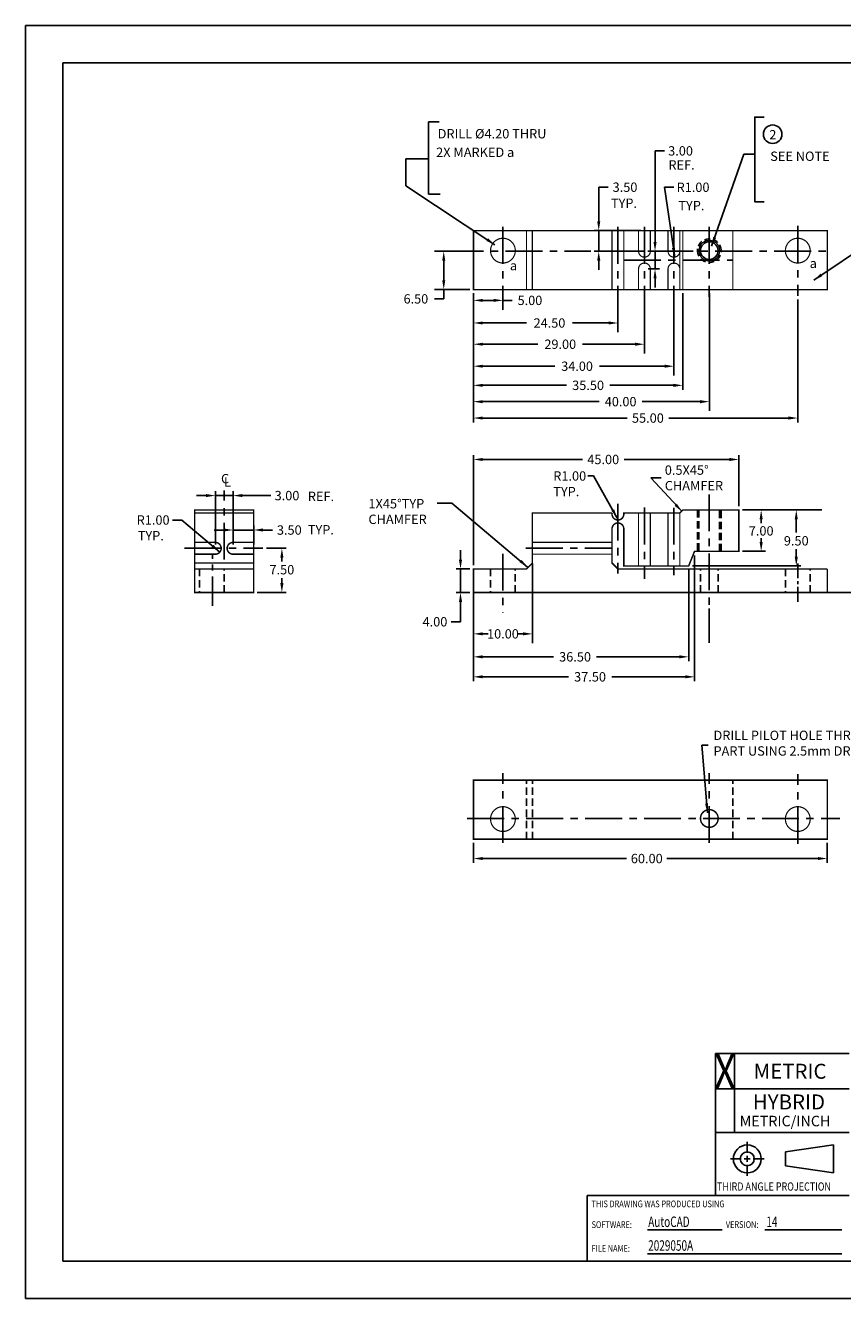
# Model space of a CAD drawing. Extents: x 0 to 279, y 0 to 216.
# Drawn here: x 0 to 139, y 0 to 216 of the extents above; entities that cross this region are included whole.
import ezdxf
from ezdxf.enums import TextEntityAlignment as Align

# ---------------------------------------------------------------- set-up
doc = ezdxf.new("R2010")
doc.units = 0
doc.linetypes.add('CENTER', pattern=[2, 1.25, -0.25, 0.25, -0.25])
doc.linetypes.add('HIDDEN', pattern=[0.375, 0.25, -0.125])
doc.layers.get('0').update_dxf_attribs({"linetype": 'CONTINUOUS'})
doc.layers.get('DEFPOINTS').update_dxf_attribs({"linetype": 'CONTINUOUS'})
doc.layers.add('DIM', color=3, linetype='CONTINUOUS')
doc.layers.add('NON-ADJUSTABLE', color=5, linetype='CONTINUOUS')
doc.styles.add('ROMAND', font='romand', dxfattribs={"width": 0.8})
doc.styles.add('ROMANS', font='romans', dxfattribs={"width": 0.8})
doc.dimstyles.get("Standard").update_dxf_attribs({"dimscale": 0, "dimtxt": 1.5875, "dimasz": 1.5875, "dimexe": 0.75, "dimexo": 0.625, "dimtad": 0, "dimtih": 1, "dimtoh": 1, "dimzin": 0, "dimtxsty": 'STANDARD', "dimcen": 0.09, "dimazin": 3, "dimtfac": 1, "dimtdec": 4, "dimtmove": 0, "dimatfit": 3, "dimtolj": 1, "dimtzin": 0})

# ---------------------------------------------------------------- blocks, each defined once
blk = doc.blocks.new('NASA-CM')
for p, q in [((0, 16.5), (0, 17)), ((0, 17), (22, 17)), ((0, 17), (0, 0)), ((0.5, 16.5), (21.5, 16.5)), ((0.5, 16.5), (0.5, 0.5)), ((9.212, 3.27), (9.212, 1.375)), ((9.212, 3.27), (11, 3.27)), ((9.467, 3.27), (9.467, 2.215)), ((9.212, 2.8), (11, 2.8)), ((9.212, 2.215), (11, 2.215)), ((9.212, 2.215), (11, 2.215)), ((9.638, 1.945), (9.638, 2.091)), ((10.791, 2.051), (10.15, 1.958)), ((10.791, 2.051), (10.791, 1.679)), ((9.638, 1.825), (9.638, 1.905)), ((10.15, 1.958), (10.15, 1.772)), ((9.558, 1.865), (9.412, 1.865)), ((9.598, 1.865), (9.678, 1.865)), ((9.638, 1.785), (9.638, 1.639)), ((9.718, 1.865), (9.864, 1.865)), ((10.15, 1.772), (10.791, 1.679)), ((7.5, 1.375), (7.5, 0.5)), ((7.5, 1.375), (11, 1.375)), ((8.304, 0.917), (9.304, 0.917)), ((9.873, 0.917), (10.899, 0.917)), ((8.304, 0.599), (10.899, 0.599)), ((0.5, 0.5), (21.5, 0.5)), ((22, 0), (0, 0)), ((0, 0), (0.5, 0))]:
    blk.add_line(p, q)
for radius in [0.186, 0.093]:
    blk.add_circle((9.638, 1.865), radius)
at = {"style": 'ROMAND'}
for s, height, p in [('METRIC', 0.2, (9.723, 2.935)), ('HYBRID', 0.2, (9.713, 2.525)), ('METRIC/INCH', 0.14, (9.537, 2.3))]:
    blk.add_text(s, height=height, dxfattribs=at).set_placement(p)
at = {"width": 0.8}
for s, height, style, p in [('THIRD ANGLE PROJECTION', 0.11, 'ROMAND', (9.234, 1.441)), ('THIS DRAWING WAS PRODUCED USING', 0.09, 'ROMANS', (7.559, 1.219)), ('SOFTWARE:', 0.09, 'ROMANS', (7.559, 0.942)), ('VERSION:', 0.09, 'ROMANS', (9.352, 0.943)), ('FILE NAME:', 0.09, 'ROMANS', (7.559, 0.624))]:
    blk.add_text(s, height=height, dxfattribs=dict(at, style=style)).set_placement(p)
at = {"style": 'ROMAND', "width": 0.9}
blk.add_attdef('3', text='', height=0.25, rotation=90, dxfattribs=at).set_placement((21.839, 7.79), align=Align.CENTER)
blk.add_attdef('2', (21.839, 5.093), '', height=0.25, rotation=90, dxfattribs=at)
for tag, height, style, width, p in [('53', 0.47, 'ROMAND', 0.8, (9.34, 2.799)), ('36', 0.14, 'ROMANS', 0.9, (11.55, 3.251)), ('37', 0.14, 'ROMANS', 0.9, (12.413, 3.251)), ('39', 0.14, 'ROMANS', 0.9, (11.532, 2.84)), ('40', 0.14, 'ROMANS', 0.9, (12.409, 2.84)), ('16', 0.125, 'ROMANS', 0.7, (16.535, 2.792)), ('17', 0.125, 'ROMANS', 0.7, (17.15, 2.792)), ('54', 0.585, 'ROMAND', 0.65, (9.338, 2.216)), ('41', 0.125, 'ROMANS', 1.5, (11.219, 2.553)), ('43', 0.125, 'ROMANS', 1.5, (11.219, 2.37)), ('44', 0.125, 'ROMANS', 1.5, (13.483, 2.37)), ('19', 0.125, 'ROMANS', 0.7, (16.535, 2.418)), ('20', 0.125, 'ROMANS', 0.7, (17.15, 2.418)), ('4', 0.25, 'ROMAND', 0.9, (19.5, 2.285)), ('45', 0.125, 'ROMANS', 1.5, (11.219, 2.178)), ('46', 0.125, 'ROMANS', 1.5, (11.217, 1.988)), ('22', 0.125, 'ROMANS', 0.7, (16.535, 2.044)), ('23', 0.125, 'ROMANS', 0.7, (17.15, 2.044)), ('5', 0.187, 'ROMAND', 0.9, (19.5, 1.901)), ('25', 0.125, 'ROMANS', 0.7, (16.535, 1.67)), ('26', 0.125, 'ROMANS', 0.7, (17.15, 1.67)), ('47', 0.125, 'ROMANS', 1.5, (11.224, 1.519)), ('6', 0.187, 'ROMAND', 0.9, (19.5, 1.504)), ('48', 0.125, 'ROMANS', 1.5, (11.224, 1.324)), ('28', 0.125, 'ROMANS', 0.7, (16.535, 1.292)), ('29', 0.125, 'ROMANS', 0.7, (17.15, 1.292)), ('10', 0.14, 'ROMANS', 0.7, (11.987, 1.056)), ('8', 0.14, 'ROMANS', 0.7, (13.928, 1.056)), ('31', 0.125, 'ROMANS', 0.7, (16.535, 0.918)), ('32', 0.125, 'ROMANS', 0.7, (17.15, 0.918)), ('9', 0.14, 'ROMANS', 0.7, (11.983, 0.806)), ('7', 0.14, 'ROMANS', 0.7, (13.923, 0.806)), ('34', 0.125, 'ROMANS', 0.7, (16.535, 0.544)), ('35', 0.125, 'ROMANS', 0.7, (17.15, 0.544))]:
    blk.add_attdef(tag, text='', height=height, dxfattribs=dict(style=style, width=width)).set_placement(p, align=Align.CENTER)
for tag, p, height, style, width in [('15', (14.999, 2.792), 0.125, 'ROMANS', 0.7), ('42', (12.493, 2.568), 0.1, 'ROMANS', 0.8), ('18', (14.999, 2.418), 0.125, 'ROMANS', 0.7), ('21', (14.999, 2.044), 0.125, 'ROMANS', 0.7), ('24', (14.999, 1.67), 0.125, 'ROMANS', 0.7), ('49', (13.87, 1.338), 0.1, 'ROMANS', 0.8), ('27', (14.999, 1.292), 0.125, 'ROMANS', 0.7), ('50', (8.315, 0.955), 0.14, 'ROMANS', 0.7), ('51', (9.893, 0.955), 0.14, 'ROMANS', 0.7), ('30', (14.999, 0.918), 0.125, 'ROMANS', 0.7), ('1', (18.619, 0.874), 0.25, 'ROMAND', 0.9), ('52', (8.315, 0.638), 0.14, 'ROMANS', 0.7), ('11', (17.898, 0.563), 0.14, 'ROMANS', 0.7), ('12', (18.893, 0.563), 0.14, 'ROMANS', 0.7), ('13', (19.828, 0.563), 0.14, 'ROMANS', 0.7), ('14', (20.726, 0.563), 0.14, 'ROMANS', 0.7), ('33', (14.999, 0.544), 0.125, 'ROMANS', 0.7)]:
    blk.add_attdef(tag, p, '', height=height, dxfattribs=dict(style=style, width=width))
blk = doc.blocks.new('*D3')
at = {"color": 0, "linetype": 'BYBLOCK'}
for p, q in [((85.97, 107.11), (85.97, 93.59)), ((75.97, 102.11), (75.97, 93.59)), ((77.55, 95.17), (78.45, 95.17)), ((84.39, 95.17), (83.49, 95.17))]:
    blk.add_line(p, q, dxfattribs=at)
for points in [[(77.55, 95.43), (77.55, 94.91), (75.97, 95.17)], [(84.39, 95.43), (84.39, 94.91), (85.97, 95.17)]]:
    blk.add_solid(points, dxfattribs=at)
at = {"layer": 'DEFPOINTS', "color": 0, "linetype": 'BYBLOCK'}
for p in [(85.97, 107.74), (75.97, 102.74), (85.97, 95.17)]:
    blk.add_point(p, dxfattribs=at)
at = {"color": 0, "linetype": 'BYBLOCK', "insert": (80.97, 95.17), "char_height": 1.579, "attachment_point": 5}
blk.add_mtext('\\A1;10.00', dxfattribs=at)
blk = doc.blocks.new('*D4')
at = {"color": 0, "linetype": 'BYBLOCK'}
for p, q in [((75.34, 163.66), (69.35, 163.66)), ((70.93, 162.08), (70.93, 158.74)), ((75.34, 157.16), (69.35, 157.16)), ((70.93, 155.58), (69.35, 155.58)), ((70.93, 157.16), (70.93, 155.58))]:
    blk.add_line(p, q, dxfattribs=at)
for points in [[(70.67, 162.08), (71.19, 162.08), (70.93, 163.66)], [(70.67, 158.74), (71.19, 158.74), (70.93, 157.16)]]:
    blk.add_solid(points, dxfattribs=at)
at = {"layer": 'DEFPOINTS', "color": 0, "linetype": 'BYBLOCK'}
for p in [(75.97, 163.66), (70.93, 157.16), (75.97, 157.16)]:
    blk.add_point(p, dxfattribs=at)
at = {"color": 0, "linetype": 'BYBLOCK', "insert": (66.21, 155.58), "char_height": 1.579, "attachment_point": 5}
blk.add_mtext('\\A1;6.50', dxfattribs=at)
blk = doc.blocks.new('*D5')
at = {"color": 0, "linetype": 'BYBLOCK'}
for p, q in [((97.21, 182.7), (97.21, 188.47)), ((97.21, 188.47), (98.8, 188.47)), ((104.34, 181.11), (96.46, 181.11)), ((97.21, 177.61), (97.21, 181.11)), ((104.34, 177.61), (96.46, 177.61)), ((97.21, 176.02), (97.21, 174.44))]:
    blk.add_line(p, q, dxfattribs=at)
for points in [[(96.95, 182.7), (97.48, 182.7), (97.21, 181.11)], [(96.95, 176.02), (97.48, 176.02), (97.21, 177.61)]]:
    blk.add_solid(points, dxfattribs=at)
at = {"layer": 'DEFPOINTS', "color": 0, "linetype": 'BYBLOCK'}
for p in [(97.21, 181.11), (104.97, 181.11), (104.97, 177.61)]:
    blk.add_point(p, dxfattribs=at)
at = {"color": 0, "linetype": 'BYBLOCK', "insert": (101.67, 188.47), "char_height": 1.587, "attachment_point": 5}
blk.add_mtext('\\A1;3.50', dxfattribs=at)
blk = doc.blocks.new('*D6')
at = {"color": 0, "linetype": 'BYBLOCK'}
for p, q in [((75.97, 156.53), (75.97, 149.91)), ((100.47, 156.53), (100.47, 149.91)), ((77.55, 151.49), (84.94, 151.49)), ((98.89, 151.49), (92.79, 151.49))]:
    blk.add_line(p, q, dxfattribs=at)
for points in [[(77.55, 151.75), (77.55, 151.23), (75.97, 151.49)], [(98.89, 151.75), (98.89, 151.23), (100.47, 151.49)]]:
    blk.add_solid(points, dxfattribs=at)
at = {"layer": 'DEFPOINTS', "color": 0, "linetype": 'BYBLOCK'}
for p in [(75.97, 157.16), (100.47, 157.16), (100.47, 151.49)]:
    blk.add_point(p, dxfattribs=at)
at = {"color": 0, "linetype": 'BYBLOCK', "insert": (88.86, 151.49), "char_height": 1.579, "attachment_point": 5}
blk.add_mtext('\\A1;24.50', dxfattribs=at)
blk = doc.blocks.new('*D7')
at = {"color": 0, "linetype": 'BYBLOCK'}
for p, q in [((75.97, 170.49), (75.97, 150.52)), ((115.97, 170.49), (115.97, 150.52)), ((77.55, 152.1), (97.27, 152.1)), ((114.39, 152.1), (104.6, 152.1))]:
    blk.add_line(p, q, dxfattribs=at)
for points in [[(77.55, 152.36), (77.55, 151.83), (75.97, 152.1)], [(114.39, 152.36), (114.39, 151.83), (115.97, 152.1)]]:
    blk.add_solid(points, dxfattribs=at)
at = {"layer": 'DEFPOINTS', "color": 0, "linetype": 'BYBLOCK'}
for p in [(75.97, 171.11), (115.97, 171.11), (115.97, 152.1)]:
    blk.add_point(p, dxfattribs=at)
at = {"color": 0, "linetype": 'BYBLOCK', "insert": (100.93, 152.1), "char_height": 1.579, "attachment_point": 5}
blk.add_mtext('\\A1;40.00', dxfattribs=at)
blk = doc.blocks.new('*D8')
at = {"color": 0, "linetype": 'BYBLOCK'}
for p, q in [((75.97, 156.53), (75.97, 142.58)), ((109.97, 156.53), (109.97, 142.58)), ((77.55, 144.16), (89.75, 144.16)), ((108.39, 144.16), (97.33, 144.16))]:
    blk.add_line(p, q, dxfattribs=at)
for points in [[(77.55, 144.42), (77.55, 143.9), (75.97, 144.16)], [(108.39, 144.42), (108.39, 143.9), (109.97, 144.16)]]:
    blk.add_solid(points, dxfattribs=at)
at = {"layer": 'DEFPOINTS', "color": 0, "linetype": 'BYBLOCK'}
for p in [(75.97, 157.16), (109.97, 157.16), (109.97, 144.16)]:
    blk.add_point(p, dxfattribs=at)
at = {"color": 0, "linetype": 'BYBLOCK', "insert": (93.54, 144.16), "char_height": 1.579, "attachment_point": 5}
blk.add_mtext('\\A1;34.00', dxfattribs=at)
blk = doc.blocks.new('*D9')
at = {"color": 0, "linetype": 'BYBLOCK'}
for p, q in [((75.97, 156.53), (75.97, 146.31)), ((104.97, 156.53), (104.97, 146.31)), ((77.55, 147.89), (86.89, 147.89)), ((103.39, 147.89), (94.48, 147.89))]:
    blk.add_line(p, q, dxfattribs=at)
for points in [[(77.55, 148.15), (77.55, 147.63), (75.97, 147.89)], [(103.39, 148.15), (103.39, 147.63), (104.97, 147.89)]]:
    blk.add_solid(points, dxfattribs=at)
at = {"layer": 'DEFPOINTS', "color": 0, "linetype": 'BYBLOCK'}
for p in [(75.97, 157.16), (104.97, 157.16), (104.97, 147.89)]:
    blk.add_point(p, dxfattribs=at)
at = {"color": 0, "linetype": 'BYBLOCK', "insert": (90.69, 147.89), "char_height": 1.579, "attachment_point": 5}
blk.add_mtext('\\A1;29.00', dxfattribs=at)
blk = doc.blocks.new('*D10')
at = {"color": 0, "linetype": 'BYBLOCK'}
for p, q in [((75.97, 163.24), (75.97, 160.45)), ((77.55, 162.03), (79.39, 162.03)), ((80.97, 163.24), (80.97, 160.45)), ((80.97, 162.03), (82.55, 162.03))]:
    blk.add_line(p, q, dxfattribs=at)
for points in [[(77.55, 162.29), (77.55, 161.77), (75.97, 162.03)], [(79.39, 162.29), (79.39, 161.77), (80.97, 162.03)]]:
    blk.add_solid(points, dxfattribs=at)
at = {"layer": 'DEFPOINTS', "color": 0, "linetype": 'BYBLOCK'}
for p in [(75.97, 163.86), (80.97, 163.86), (80.97, 162.03)]:
    blk.add_point(p, dxfattribs=at)
at = {"color": 0, "linetype": 'BYBLOCK', "insert": (85.55, 162.03), "char_height": 1.579, "attachment_point": 5}
blk.add_mtext('\\A1;5.00', dxfattribs=at)
blk = doc.blocks.new('NUM')
blk.add_circle((0, 0), 3.15)
at = {"flags": 4}
blk.add_attdef('NUM', text='', height=3.17, dxfattribs=at).set_placement((0.06, -1.75), align=Align.CENTER)
blk = doc.blocks.new('*D11')
at = {"color": 0, "linetype": 'BYBLOCK'}
for p, q in [((73.77, 107.76), (73.77, 109.35)), ((75.34, 106.18), (73.02, 106.18)), ((73.77, 106.18), (73.77, 102.18)), ((75.34, 102.18), (73.02, 102.18)), ((73.77, 100.59), (73.77, 97.22)), ((73.77, 97.22), (72.18, 97.22))]:
    blk.add_line(p, q, dxfattribs=at)
for points in [[(73.51, 107.76), (74.04, 107.76), (73.77, 106.18)], [(73.51, 100.59), (74.04, 100.59), (73.77, 102.18)]]:
    blk.add_solid(points, dxfattribs=at)
at = {"layer": 'DEFPOINTS', "color": 0, "linetype": 'BYBLOCK'}
for p in [(75.97, 106.18), (73.77, 102.18), (75.97, 102.18)]:
    blk.add_point(p, dxfattribs=at)
at = {"color": 0, "linetype": 'BYBLOCK', "insert": (69.44, 97.22), "char_height": 1.587, "attachment_point": 5}
blk.add_mtext('\\A1;4.00', dxfattribs=at)
blk = doc.blocks.new('*D12')
at = {"color": 0, "linetype": 'BYBLOCK'}
for p, q in [((121.59, 116.18), (125.51, 116.18)), ((124.76, 114.59), (124.76, 113.96)), ((124.76, 110.76), (124.76, 111.39)), ((121.59, 109.18), (125.51, 109.18))]:
    blk.add_line(p, q, dxfattribs=at)
for points in [[(124.49, 114.59), (125.02, 114.59), (124.76, 116.18)], [(124.49, 110.76), (125.02, 110.76), (124.76, 109.18)]]:
    blk.add_solid(points, dxfattribs=at)
at = {"layer": 'DEFPOINTS', "color": 0, "linetype": 'BYBLOCK'}
for p in [(120.97, 116.18), (120.97, 109.18), (124.76, 109.18)]:
    blk.add_point(p, dxfattribs=at)
at = {"color": 0, "linetype": 'BYBLOCK', "insert": (124.76, 112.63), "char_height": 1.587, "attachment_point": 5}
blk.add_mtext('\\A1;7.00', dxfattribs=at)
blk = doc.blocks.new('*D13')
at = {"color": 0, "linetype": 'BYBLOCK'}
for p, q in [((122.22, 116.18), (131.46, 116.18)), ((130.71, 114.59), (130.71, 112.36)), ((130.71, 108.26), (130.71, 109.53)), ((113.09, 106.68), (131.46, 106.68))]:
    blk.add_line(p, q, dxfattribs=at)
for points in [[(130.45, 114.59), (130.98, 114.59), (130.71, 116.18)], [(130.45, 108.26), (130.98, 108.26), (130.71, 106.68)]]:
    blk.add_solid(points, dxfattribs=at)
at = {"layer": 'DEFPOINTS', "color": 0, "linetype": 'BYBLOCK'}
for p in [(121.59, 116.18), (112.47, 106.68), (130.71, 106.68)]:
    blk.add_point(p, dxfattribs=at)
at = {"color": 0, "linetype": 'BYBLOCK', "insert": (130.71, 110.95), "char_height": 1.587, "attachment_point": 5}
blk.add_mtext('\\A1;9.50', dxfattribs=at)
blk = doc.blocks.new('*D14')
at = {"color": 0, "linetype": 'BYBLOCK'}
for p, q in [((112.47, 106.05), (112.47, 90.52)), ((75.97, 101.49), (75.97, 90.52)), ((77.55, 91.27), (89.53, 91.27)), ((110.88, 91.27), (96.86, 91.27))]:
    blk.add_line(p, q, dxfattribs=at)
for points in [[(77.55, 91.54), (77.55, 91.01), (75.97, 91.27)], [(110.88, 91.54), (110.88, 91.01), (112.47, 91.27)]]:
    blk.add_solid(points, dxfattribs=at)
at = {"layer": 'DEFPOINTS', "color": 0, "linetype": 'BYBLOCK'}
for p in [(112.47, 106.68), (75.97, 102.11), (112.47, 91.27)]:
    blk.add_point(p, dxfattribs=at)
at = {"color": 0, "linetype": 'BYBLOCK', "insert": (93.2, 91.27), "char_height": 1.587, "attachment_point": 5}
blk.add_mtext('\\A1;36.50', dxfattribs=at)
blk = doc.blocks.new('*D15')
at = {"color": 0, "linetype": 'BYBLOCK'}
for p, q in [((113.47, 108.46), (113.47, 87.13)), ((75.97, 101.49), (75.97, 87.13)), ((77.55, 87.88), (92.07, 87.88)), ((111.88, 87.88), (99.41, 87.88))]:
    blk.add_line(p, q, dxfattribs=at)
for points in [[(77.55, 88.15), (77.55, 87.62), (75.97, 87.88)], [(111.88, 88.15), (111.88, 87.62), (113.47, 87.88)]]:
    blk.add_solid(points, dxfattribs=at)
at = {"layer": 'DEFPOINTS', "color": 0, "linetype": 'BYBLOCK'}
for p in [(113.47, 109.08), (75.97, 102.11), (113.47, 87.88)]:
    blk.add_point(p, dxfattribs=at)
at = {"color": 0, "linetype": 'BYBLOCK', "insert": (95.74, 87.88), "char_height": 1.587, "attachment_point": 5}
blk.add_mtext('\\A1;37.50', dxfattribs=at)
blk = doc.blocks.new('*D16')
at = {"color": 0, "linetype": 'BYBLOCK'}
for p, q in [((75.97, 170.49), (75.97, 148.57)), ((130.97, 169.45), (130.97, 148.57)), ((77.55, 149.32), (102.02, 149.32)), ((129.38, 149.32), (109.09, 149.32))]:
    blk.add_line(p, q, dxfattribs=at)
for points in [[(77.55, 149.59), (77.55, 149.06), (75.97, 149.32)], [(129.38, 149.59), (129.38, 149.06), (130.97, 149.32)]]:
    blk.add_solid(points, dxfattribs=at)
at = {"layer": 'DEFPOINTS', "color": 0, "linetype": 'BYBLOCK'}
for p in [(75.97, 171.11), (130.97, 170.07, -19.35), (130.97, 149.32)]:
    blk.add_point(p, dxfattribs=at)
at = {"color": 0, "linetype": 'BYBLOCK', "insert": (105.55, 149.32), "char_height": 1.587, "attachment_point": 5}
blk.add_mtext('\\A1;55.00', dxfattribs=at)
blk = doc.blocks.new('*D17')
at = {"color": 0, "linetype": 'BYBLOCK'}
for p, q in [((75.97, 77.29), (75.97, 73.87)), ((135.97, 77.29), (135.97, 73.87)), ((77.55, 74.62), (101.95, 74.62)), ((134.38, 74.62), (108.76, 74.62))]:
    blk.add_line(p, q, dxfattribs=at)
for points in [[(77.55, 74.88), (77.55, 74.36), (75.97, 74.62)], [(134.38, 74.88), (134.38, 74.36), (135.97, 74.62)]]:
    blk.add_solid(points, dxfattribs=at)
at = {"layer": 'DEFPOINTS', "color": 0, "linetype": 'BYBLOCK'}
for p in [(75.97, 77.91), (135.97, 77.91), (135.97, 74.62)]:
    blk.add_point(p, dxfattribs=at)
at = {"color": 0, "linetype": 'BYBLOCK', "insert": (105.36, 74.62), "char_height": 1.587, "attachment_point": 5}
blk.add_mtext('\\A1;60.00', dxfattribs=at)
blk = doc.blocks.new('*D18')
at = {"color": 0, "linetype": 'BYBLOCK'}
for p, q in [((40.87, 127.23), (44.23, 127.23)), ((43.48, 125.64), (43.48, 125.02)), ((43.48, 121.32), (43.48, 122.18)), ((39.32, 119.73), (44.23, 119.73))]:
    blk.add_line(p, q, dxfattribs=at)
for points in [[(43.22, 125.64), (43.75, 125.64), (43.48, 127.23)], [(43.22, 121.32), (43.75, 121.32), (43.48, 119.73)]]:
    blk.add_solid(points, dxfattribs=at)
at = {"layer": 'DEFPOINTS', "color": 0, "linetype": 'BYBLOCK'}
for p in [(40.25, 127.23), (43.48, 127.23), (38.7, 119.73)]:
    blk.add_point(p, dxfattribs=at)
at = {"color": 0, "linetype": 'BYBLOCK', "insert": (43.48, 123.6), "char_height": 1.587, "attachment_point": 5}
blk.add_mtext('\\A1;7.50', dxfattribs=at)
blk = doc.blocks.new('*D19')
at = {"color": 0, "linetype": 'BYBLOCK'}
for p, q in [((33.61, 130.33), (32.02, 130.33)), ((35.2, 127.85), (35.2, 131.08)), ((35.2, 130.33), (38.7, 130.33)), ((38.7, 127.85), (38.7, 131.08)), ((40.28, 130.33), (41.87, 130.33))]:
    blk.add_line(p, q, dxfattribs=at)
for points in [[(33.61, 130.6), (33.61, 130.07), (35.2, 130.33)], [(40.28, 130.6), (40.28, 130.07), (38.7, 130.33)]]:
    blk.add_solid(points, dxfattribs=at)
at = {"layer": 'DEFPOINTS', "color": 0, "linetype": 'BYBLOCK'}
for p in [(38.7, 130.33), (35.2, 127.23), (38.7, 127.23)]:
    blk.add_point(p, dxfattribs=at)
at = {"color": 0, "linetype": 'BYBLOCK', "insert": (44.74, 130.33), "char_height": 1.587, "attachment_point": 5}
blk.add_mtext('\\A1;3.50', dxfattribs=at)
blk = doc.blocks.new('*D20')
at = {"color": 0, "linetype": 'BYBLOCK'}
for p, q in [((24.92, 132.03), (26.51, 132.03)), ((26.51, 132.03), (32.96, 126.58))]:
    blk.add_line(p, q, dxfattribs=at)
blk.add_solid([(31.92, 127.81), (31.58, 127.41), (32.96, 126.58)], dxfattribs=at)
at = {"layer": 'DEFPOINTS', "color": 0, "linetype": 'BYBLOCK'}
for p in [(32.2, 127.23), (32.96, 126.58)]:
    blk.add_point(p, dxfattribs=at)
at = {"color": 0, "linetype": 'BYBLOCK', "insert": (21.65, 132.03), "char_height": 1.587, "attachment_point": 5}
blk.add_mtext('\\A1;R1.00', dxfattribs=at)
blk = doc.blocks.new('*D22')
at = {"color": 0, "linetype": 'BYBLOCK'}
for p, q in [((109.94, 188.46), (108.35, 188.46)), ((108.35, 188.46), (110.11, 176.62))]:
    blk.add_line(p, q, dxfattribs=at)
blk.add_solid([(110.14, 178.23), (109.62, 178.15), (110.11, 176.62)], dxfattribs=at)
at = {"layer": 'DEFPOINTS', "color": 0, "linetype": 'BYBLOCK'}
for p in [(109.97, 177.61), (110.11, 176.62)]:
    blk.add_point(p, dxfattribs=at)
at = {"color": 0, "linetype": 'BYBLOCK', "insert": (113.21, 188.46), "char_height": 1.587, "attachment_point": 5}
blk.add_mtext('\\A1;R1.00', dxfattribs=at)
blk = doc.blocks.new('*D23')
at = {"color": 0, "linetype": 'BYBLOCK'}
for p, q in [((75.97, 124.35), (75.97, 143.05)), ((120.97, 134.35), (120.97, 143.05)), ((77.55, 142.3), (94.45, 142.3)), ((119.38, 142.3), (101.52, 142.3))]:
    blk.add_line(p, q, dxfattribs=at)
for points in [[(77.55, 142.56), (77.55, 142.03), (75.97, 142.3)], [(119.38, 142.56), (119.38, 142.03), (120.97, 142.3)]]:
    blk.add_solid(points, dxfattribs=at)
at = {"layer": 'DEFPOINTS', "color": 0, "linetype": 'BYBLOCK'}
for p in [(120.97, 142.3), (120.97, 133.73), (75.97, 123.73)]:
    blk.add_point(p, dxfattribs=at)
at = {"color": 0, "linetype": 'BYBLOCK', "insert": (97.98, 142.3), "char_height": 1.587, "attachment_point": 5}
blk.add_mtext('\\A1;45.00', dxfattribs=at)
blk = doc.blocks.new('*D25')
at = {"color": 0, "linetype": 'BYBLOCK'}
for p, q in [((106.76, 179.2), (106.76, 194.63)), ((106.76, 194.63), (108.35, 194.63)), ((105.59, 177.61), (107.51, 177.61)), ((106.76, 174.61), (106.76, 177.61)), ((105.59, 174.61), (107.51, 174.61)), ((106.76, 173.02), (106.76, 171.44))]:
    blk.add_line(p, q, dxfattribs=at)
for points in [[(106.5, 179.2), (107.03, 179.2), (106.76, 177.61)], [(106.5, 173.02), (107.03, 173.02), (106.76, 174.61)]]:
    blk.add_solid(points, dxfattribs=at)
at = {"layer": 'DEFPOINTS', "color": 0, "linetype": 'BYBLOCK'}
for p in [(104.97, 177.61), (106.76, 177.61), (104.97, 174.61)]:
    blk.add_point(p, dxfattribs=at)
at = {"color": 0, "linetype": 'BYBLOCK', "insert": (111.09, 194.63), "char_height": 1.587, "attachment_point": 5}
blk.add_mtext('\\A1;3.00', dxfattribs=at)
blk = doc.blocks.new('*D26')
at = {"color": 0, "linetype": 'BYBLOCK'}
for p, q in [((75.97, 170.49), (75.97, 154.12)), ((111.47, 170.49), (111.47, 154.12)), ((77.55, 154.87), (91.74, 154.87)), ((109.88, 154.87), (99.08, 154.87))]:
    blk.add_line(p, q, dxfattribs=at)
for points in [[(77.55, 155.13), (77.55, 154.6), (75.97, 154.87)], [(109.88, 155.13), (109.88, 154.6), (111.47, 154.87)]]:
    blk.add_solid(points, dxfattribs=at)
at = {"layer": 'DEFPOINTS', "color": 0, "linetype": 'BYBLOCK'}
for p in [(75.97, 171.11), (111.47, 171.11), (75.97, 154.87)]:
    blk.add_point(p, dxfattribs=at)
at = {"color": 0, "linetype": 'BYBLOCK', "insert": (95.41, 154.87), "char_height": 1.587, "attachment_point": 5}
blk.add_mtext('\\A1;35.50', dxfattribs=at)
blk = doc.blocks.new('*D28')
at = {"color": 0, "linetype": 'BYBLOCK'}
for p, q in [((30.61, 136.17), (29.02, 136.17)), ((32.2, 127.85), (32.2, 136.92)), ((32.2, 136.17), (35.2, 136.17)), ((35.2, 127.85), (35.2, 136.92)), ((36.78, 136.17), (41.61, 136.17))]:
    blk.add_line(p, q, dxfattribs=at)
for points in [[(30.61, 136.44), (30.61, 135.91), (32.2, 136.17)], [(36.78, 136.44), (36.78, 135.91), (35.2, 136.17)]]:
    blk.add_solid(points, dxfattribs=at)
at = {"layer": 'DEFPOINTS', "color": 0, "linetype": 'BYBLOCK'}
for p in [(35.2, 136.17), (32.2, 127.23), (35.2, 127.23)]:
    blk.add_point(p, dxfattribs=at)
at = {"color": 0, "linetype": 'BYBLOCK', "insert": (44.35, 136.17), "char_height": 1.587, "attachment_point": 5}
blk.add_mtext('\\A1;3.00', dxfattribs=at)

msp = doc.modelspace()

# ---------------------------------------------------------------- linework, layer by layer
at = {"layer": 'DEFPOINTS', "color": 0, "linetype": 'BYBLOCK'}
msp.add_point((75.967, 119.729), dxfattribs=at)
msp.add_point((75.967, 119.729), dxfattribs=at)
at = {"layer": 'DIM'}
for p, q in [((131.465, 133.729), (135.042, 133.729)), ((135.967, 119.729), (140.895, 119.729)), ((115.967, 117.017), (115.967, 111.196))]:
    msp.add_line(p, q, dxfattribs=at)
at = {"layer": 'DIM', "linetype": 'CONTINUOUS', "flags": 128}
for points in [[(70.166, 199.542), (68.373, 199.542), (68.373, 187.303), (70.316, 187.303)], [(125.257, 200.356), (123.67, 200.356), (123.67, 185.993), (125.257, 185.993)]]:
    msp.add_lwpolyline(points, dxfattribs=at)
at = {"layer": 'NON-ADJUSTABLE', "linetype": 'CENTER', "ltscale": 5}
for p, q in [((80.967, 181.746, -19.35), (80.967, 169.904, -19.35)), ((71.426, 177.61), (95.896, 177.61)), ((102.466, 177.61), (104.967, 177.61)), ((105.537, 177.61), (108.968, 177.61)), ((106.967, 177.61), (135.967, 177.61)), ((101.467, 176.11), (119.967, 176.11)), ((80.967, 77.277, -19.35), (80.967, 89.119, -19.35)), ((74.91, 81.413), (138.08, 81.413))]:
    msp.add_line(p, q, dxfattribs=at)
at = {"layer": 'NON-ADJUSTABLE', "color": 5, "linetype": 'CENTER', "ltscale": 5}
for p, q in [((100.467, 181.746), (100.467, 169.904)), ((104.967, 181.746), (104.967, 170.325)), ((109.967, 181.746), (109.967, 170.325)), ((115.967, 181.746), (115.967, 169.904)), ((130.967, 181.915, -19.35), (130.967, 170.074, -19.35)), ((33.696, 125.314), (33.696, 137.049)), ((115.967, 136.367), (115.967, 117.017)), ((100.467, 134.784), (100.467, 122.942)), ((104.966, 134.137), (104.966, 122.079)), ((109.966, 134.11), (109.966, 122.689)), ((26.986, 127.229), (40.245, 127.229)), ((80.967, 126.319, -19.35), (80.967, 116.268, -19.35)), ((84.86, 127.229), (99.467, 127.229)), ((115.967, 77.277), (115.967, 89.119)), ((130.967, 77.108, -19.35), (130.967, 88.95, -19.35))]:
    msp.add_line(p, q, dxfattribs=at)
at = {"layer": 'NON-ADJUSTABLE', "color": 5, "linetype": 'HIDDEN', "ltscale": 5}
for p, q in [((113.967, 133.729), (113.967, 126.729)), ((114.217, 133.729), (114.217, 126.729)), ((117.717, 126.729), (117.717, 133.729)), ((117.967, 126.729), (117.967, 133.729)), ((29.496, 123.729), (29.496, 119.729)), ((33.696, 119.729), (33.696, 123.729)), ((78.867, 123.729), (78.867, 119.729)), ((83.067, 119.729), (83.067, 123.729)), ((114.467, 119.729), (114.467, 123.729)), ((117.467, 119.729), (117.467, 123.729)), ((128.867, 123.729), (128.867, 119.729)), ((133.067, 119.729), (133.067, 123.729)), ((84.967, 77.913), (84.967, 87.913)), ((85.967, 77.913), (85.967, 87.913)), ((119.967, 77.913, -23.35), (119.967, 87.913, -23.35))]:
    msp.add_line(p, q, dxfattribs=at)
at = {"layer": 'NON-ADJUSTABLE', "color": 5, "linetype": 'CENTER', "ltscale": 4}
msp.add_line((31.696, 117.463), (31.696, 126.229), dxfattribs=at)
at = {"layer": 'NON-ADJUSTABLE', "color": 5, "linetype": 'CENTER', "ltscale": 2}
msp.add_line((130.967, 124.673, -19.35), (130.967, 118.147, -19.35), dxfattribs=at)
at = {"layer": 'NON-ADJUSTABLE', "color": 5, "linetype": 'CONTINUOUS', "const_width": 0.25}
for points in [[(75.967, 171.11), (135.967, 171.11), (135.967, 181.11), (75.967, 181.11)], [(28.696, 133.729), (38.696, 133.729), (38.696, 119.729), (28.696, 119.729)], [(75.967, 87.913), (135.967, 87.913), (135.967, 77.913), (75.967, 77.913)]]:
    msp.add_lwpolyline(points, close=True, dxfattribs=at)
at = {"layer": 'NON-ADJUSTABLE', "linetype": 'CONTINUOUS', "const_width": 0.2, "elevation": -19.35, "flags": 128}
for points in [[(78.867, 177.71, 1), (83.067, 177.71, 1)], [(128.867, 177.71, 1), (133.067, 177.71, 1)], [(78.867, 81.313, -1), (83.067, 81.313, -1)], [(128.867, 81.313, -1), (133.067, 81.313, -1)]]:
    msp.add_lwpolyline(points, format="xyb", close=True, dxfattribs=at)
at = {"layer": 'NON-ADJUSTABLE', "color": 5, "linetype": 'CONTINUOUS', "const_width": 0.2, "flags": 128}
for points in [[(84.967, 181.11), (84.967, 171.11)], [(85.967, 181.11), (85.967, 171.11)], [(99.467, 171.11), (99.467, 181.11)], [(101.467, 181.11), (101.467, 171.11)], [(110.966, 181.11), (110.966, 171.11)], [(111.467, 181.11), (111.467, 171.11)], [(103.967, 133.229), (103.967, 124.229)], [(105.965, 124.229), (105.965, 133.229)], [(108.967, 124.229), (108.967, 133.229)], [(110.965, 133.229), (110.965, 124.229)], [(85.967, 128.229), (99.467, 128.229)], [(99.467, 126.229), (85.967, 126.229)], [(38.696, 124.729), (28.696, 124.729)], [(38.696, 123.729), (28.696, 123.729)]]:
    msp.add_lwpolyline(points, dxfattribs=at)
for points in [[(105.966, 181.11), (105.966, 177.61, -1), (103.968, 177.61), (103.968, 181.11)], [(110.966, 181.11), (110.966, 177.61, -1), (108.968, 177.61), (108.968, 181.11)], [(105.966, 171.11), (105.966, 174.61, 1), (103.968, 174.61), (103.968, 171.11)], [(110.966, 171.11), (110.966, 174.61, 1), (108.968, 174.61), (108.968, 171.11)]]:
    msp.add_lwpolyline(points, format="xyb", dxfattribs=at)
at = {"layer": 'NON-ADJUSTABLE', "color": 5, "linetype": 'CONTINUOUS', "flags": 128}
for points in [[(114.217, 177.71, 0.2, 0.2, 1), (117.717, 177.71, 0.2, 0.2, 1), (114.217, 177.71, 0.2, 0.2, 1)], [(38.696, 133.229, 0.2, 0.2, 0), (28.696, 133.229, 0.2, 0.2, 0)]]:
    msp.add_lwpolyline(points, format="xyseb", dxfattribs=at)
at = {"layer": 'NON-ADJUSTABLE', "color": 5, "linetype": 'CONTINUOUS', "const_width": 0.2, "elevation": -23.35, "flags": 128}
msp.add_lwpolyline([(119.967, 181.11), (119.967, 171.11)], dxfattribs=at)
at = {"layer": 'NON-ADJUSTABLE', "color": 5, "linetype": 'CONTINUOUS', "const_width": 0.25}
for points in [[(135.967, 123.729), (135.967, 119.729), (75.967, 119.729), (75.967, 123.729), (84.967, 123.729), (85.967, 124.729), (85.967, 133.229), (99.487, 133.229, 1.1061101), (101.467, 133.029), (101.467, 133.229), (110.967, 133.229)], [(135.967, 123.729), (100.467, 123.729), (99.467, 124.729), (99.467, 130.529, -1), (101.467, 130.529), (101.467, 124.229), (112.467, 124.229), (113.467, 126.729), (120.967, 126.729), (120.967, 133.729), (111.467, 133.729), (110.967, 133.229)], [(32.196, 128.229, -1), (32.196, 126.229, -1)], [(35.196, 128.229, 1), (35.196, 126.229, 1)]]:
    msp.add_lwpolyline(points, format="xyb", dxfattribs=at)
for points in [[(28.696, 128.229), (32.321, 128.229)], [(38.696, 128.229), (35.071, 128.229)], [(32.321, 126.229), (28.696, 126.229)], [(35.071, 126.229), (38.696, 126.229)]]:
    msp.add_lwpolyline(points, dxfattribs=at)
at = {"layer": 'NON-ADJUSTABLE', "linetype": 'CENTER', "ltscale": 5, "const_width": 0.25}
msp.add_lwpolyline([(114.467, 81.413, 1), (117.467, 81.413, 1)], format="xyb", close=True, dxfattribs=at)
at = {"layer": 'NON-ADJUSTABLE', "color": 5, "linetype": 'HIDDEN', "ltscale": 4}
for start, end in [(0, 180), (180, 0)]:
    msp.add_arc((115.967, 177.71), 2, start, end, dxfattribs=at)
at = {"layer": 'NON-ADJUSTABLE', "color": 5, "linetype": 'CONTINUOUS'}
for start, end in [(0, 180), (180, 0)]:
    msp.add_arc((115.967, 177.71), 1.5, start, end, dxfattribs=at)

# ---------------------------------------------------------------- block references
ref = msp.add_blockref('NASA-CM', (0, 0), dxfattribs=dict(xscale=12.7, yscale=12.7, zscale=12.7))
ref.add_attrib('50', 'AutoCAD', (105.606, 12.134), dxfattribs={"height": 1.778, "style": 'ROMANS', "width": 0.7})
ref.add_attrib('51', '14', (125.639, 12.134), dxfattribs={"height": 1.778, "style": 'ROMANS', "width": 0.7})
ref.add_attrib('52', '2029050A', (105.597, 8.108), dxfattribs={"height": 1.778, "style": 'ROMANS', "width": 0.7})
ref.add_attrib('53', 'X', dxfattribs={"height": 5.969, "style": 'ROMAND', "width": 0.8}).set_placement((118.615, 35.545), align=Align.CENTER)
at = {"layer": 'DIM', "linetype": 'CONTINUOUS', "xscale": 0.5, "yscale": 0.5, "zscale": 0.5}
msp.add_blockref('NUM', (126.71, 197.455), dxfattribs=at).add_auto_attribs({'NUM': '2'})

# ---------------------------------------------------------------- texts
at = {"layer": 'DIM', "linetype": 'CONTINUOUS'}
for s, p in [('DRILL %%c4.20 THRU', (69.898, 196.743)), ('2X MARKED a', (69.641, 193.596))]:
    msp.add_text(s, height=1.5875, dxfattribs=at).set_placement(p)
at = {"layer": 'DIM'}
for s, height, p in [('REF.', 1.5875, (109.03, 191.452)), ('TYP.', 1.5875, (99.287, 184.964)), ('TYP.', 1.5875, (110.711, 184.559)), ('C', 1.587, (33.167, 138.245)), ('L', 1.587, (33.663, 137.659)), ('REF.', 1.5875, (47.885, 135.241)), ('TYP.', 1.5875, (19.045, 128.572)), ('TYP.', 1.5875, (47.885, 129.579))]:
    msp.add_text(s, height=height, dxfattribs=at).set_placement(p)
at = {"layer": 'DIM', "color": 3, "linetype": 'BYBLOCK', "char_height": 1.5875}
for s, insert, attachment_point in [('SEE NOTE', (131.337, 193.516), 5), ('DRILL PILOT HOLE THROUGH\\PPART USING 2.5mm DRILL.', (116.678, 93.979), 4)]:
    msp.add_mtext(s, dxfattribs=dict(at, insert=insert, attachment_point=attachment_point))
at = {"layer": 'DIM', "char_height": 1.5875, "attachment_point": 4}
for s, insert in [('\\A1;0.5X45°\\PCHAMFER', (108.418, 139.176)), ('\\A1;R1.00\\PTYP.', (89.504, 138.172))]:
    msp.add_mtext(s, dxfattribs=dict(at, insert=insert))
at = {"layer": 'DIM', "linetype": 'CONTINUOUS', "insert": (58.161, 133.471), "char_height": 1.5875, "attachment_point": 4}
msp.add_mtext('\\A1;1X45°TYP\\PCHAMFER', dxfattribs=at)
at = {"layer": 'NON-ADJUSTABLE'}
for p in [(82.156, 174.384), (132.992, 174.767)]:
    msp.add_text('a', height=1.587, dxfattribs=at).set_placement(p)

# ---------------------------------------------------------------- dimensions: what is measured, and where the dimension line sits
at = {"layer": 'DIM'}
for base, p1, p2, picture, middle in [((106.763, 177.61), (104.967, 174.61), (104.967, 177.61), '*D25', (111.092, 194.629)), ((43.484, 127.229), (38.696, 119.729), (40.245, 127.229), '*D18', (43.484, 123.598))]:
    dim = msp.add_linear_dim(base=base, p1=p1, p2=p2, angle=90, dimstyle='STANDARD', override={"dimscale": 1}, dxfattribs=at)
    dim.commit()
    dim.dimension.update_dxf_attribs({"geometry": picture, "text_midpoint": middle, "dimtype": 160})
dim = msp.add_linear_dim(base=(97.212, 181.11), p1=(104.967, 177.61), p2=(104.967, 181.11), angle=90, dimstyle='STANDARD', dxfattribs=at)
dim.commit()
dim.dimension.update_dxf_attribs({"geometry": '*D5', "text_midpoint": (101.673, 188.466), "dimtype": 160})
for center, mpoint, picture, middle in [((109.967, 177.61), (110.114, 176.622), '*D22', (113.209, 188.462)), ((32.196, 127.229), (32.96, 126.583), '*D20', (21.649, 132.031))]:
    dim = msp.add_radius_dim(center=center, mpoint=mpoint, dimstyle='STANDARD', override={"dimscale": 1}, dxfattribs=at)
    dim.commit()
    dim.dimension.update_dxf_attribs({"geometry": picture, "text_midpoint": middle, "dimtype": 164})
at = {"layer": 'DIM', "linetype": 'CONTINUOUS'}
dim = msp.add_linear_dim(base=(70.929, 171.11), p1=(75.967, 177.61), p2=(75.967, 171.11), angle=90, dimstyle='STANDARD', override={"dimtxt": 1.5785, "dimasz": 1.5785, "dimexe": 1.5785, "dimexo": 0.625, "dimgap": 0.9, "dimdec": 2, "dimcen": 0}, dxfattribs=at)
dim.commit()
dim.dimension.update_dxf_attribs({"geometry": '*D4', "text_midpoint": (66.214, 169.532), "insert": (0, 13.952)})
for base, p1, p2, picture, middle, set_off in [((100.467, 165.442), (75.967, 171.11), (100.467, 171.11), '*D6', (88.863, 165.442), (0, 13.952)), ((109.967, 158.111), (75.967, 171.11), (109.967, 171.11), '*D8', (93.54, 158.111), (0, 13.952)), ((104.967, 161.843), (75.967, 171.11), (104.967, 171.11), '*D9', (90.685, 161.843), (0, 13.952)), ((85.967, 112.723), (75.967, 120.291), (85.967, 125.291), '*D3', (80.967, 112.723), (0, 17.553))]:
    dim = msp.add_linear_dim(base=base, p1=p1, p2=p2, dimstyle='STANDARD', override={"dimtxt": 1.5785, "dimasz": 1.5785, "dimexe": 1.5785, "dimexo": 0.625, "dimgap": 0.9, "dimdec": 2, "dimcen": 0}, dxfattribs=at)
    dim.commit()
    dim.dimension.update_dxf_attribs({"geometry": picture, "text_midpoint": middle, "dimtype": 160, "insert": set_off})
dim = msp.add_linear_dim(base=(115.967, 152.096), p1=(75.967, 171.11), p2=(115.967, 171.11), dimstyle='STANDARD', override={"dimtxt": 1.5785, "dimasz": 1.5785, "dimexe": 1.5785, "dimexo": 0.625, "dimgap": 0.9, "dimdec": 2, "dimcen": 0}, dxfattribs=at)
dim.commit()
dim.dimension.update_dxf_attribs({"geometry": '*D7', "text_midpoint": (100.933, 152.096), "dimtype": 160})
dim = msp.add_linear_dim(base=(80.967, 169.277), p1=(75.967, 171.11), p2=(80.967, 171.11), dimstyle='STANDARD', override={"dimtxt": 1.5785, "dimasz": 1.5785, "dimexe": 1.5785, "dimexo": 0.625, "dimgap": 0.9, "dimdec": 2, "dimcen": 0}, dxfattribs=at)
dim.commit()
dim.dimension.update_dxf_attribs({"geometry": '*D10', "text_midpoint": (85.55, 169.277), "insert": (0, 7.246)})
at = {"layer": 'DIM'}
for base, p1, p2, picture, middle in [((130.967, 149.324), (75.967, 171.11), (130.967, 170.074, -19.35), '*D16', (105.551, 149.324)), ((75.967, 154.868), (111.467, 171.11), (75.967, 171.11), '*D26', (95.411, 154.868)), ((120.967, 142.299), (75.967, 123.729), (120.967, 133.729), '*D23', (97.981, 142.299)), ((35.196, 136.175), (32.196, 127.229), (35.196, 127.229), '*D28', (44.354, 136.175)), ((38.696, 130.333), (35.196, 127.229), (38.696, 127.229), '*D19', (44.744, 130.333)), ((135.967, 74.62), (75.967, 77.913), (135.967, 77.913), '*D17', (105.357, 74.62))]:
    dim = msp.add_linear_dim(base=base, p1=p1, p2=p2, dimstyle='STANDARD', override={"dimscale": 1}, dxfattribs=at)
    dim.commit()
    dim.dimension.update_dxf_attribs({"geometry": picture, "text_midpoint": middle, "dimtype": 160})
for base, p1, p2, picture, middle in [((130.715, 124.229), (121.592, 133.729), (112.467, 124.229), '*D13', (130.715, 128.499)), ((124.756, 126.729), (120.967, 133.729), (120.967, 126.729), '*D12', (124.756, 130.179)), ((73.771, 119.729), (75.967, 123.729), (75.967, 119.729), '*D11', (69.442, 114.769))]:
    dim = msp.add_linear_dim(base=base, p1=p1, p2=p2, angle=90, dimstyle='STANDARD', override={"dimscale": 1}, dxfattribs=at)
    dim.commit()
    dim.dimension.update_dxf_attribs({"geometry": picture, "text_midpoint": middle, "dimtype": 160, "insert": (0, 17.553)})
for base, p2, picture, middle in [((113.467, 105.435), (113.467, 126.636), '*D15', (95.742, 105.435)), ((112.467, 108.825), (112.467, 124.229), '*D14', (93.196, 108.825))]:
    dim = msp.add_linear_dim(base=base, p1=(75.967, 119.666), p2=p2, dimstyle='STANDARD', override={"dimscale": 1}, dxfattribs=at)
    dim.commit()
    dim.dimension.update_dxf_attribs({"geometry": picture, "text_midpoint": middle, "dimtype": 160, "insert": (0, 17.553)})

# ---------------------------------------------------------------- leaders
for points in [[(79.622, 178.709), (64.521, 188.709), (64.521, 193.284), (68.254, 193.284)], [(85.161, 124.051), (72.305, 134.884), (69.813, 134.884)], [(115.637, 82.385), (114.703, 93.846), (115.77, 93.846)]]:
    msp.add_leader(points, dimstyle='STANDARD', override={"dimscale": 1}, dxfattribs=at)
for points in [[(116.354, 178.464), (121.793, 194.098), (123.68, 194.098)], [(133.665, 172.696), (144.814, 180.184)], [(100.367, 132.341), (96.353, 139.519), (95.362, 139.519)]]:
    msp.add_leader(points, dimstyle='STANDARD', dxfattribs=at)
at = {"layer": 'DIM', "annotation_type": 0, "has_hookline": 1, "hookline_direction": 0, "text_width": 10.583}
msp.add_leader([(111.351, 133.448), (106.041, 139.172), (107.793, 139.176)], dimstyle='STANDARD', override={"dimscale": 1}, dxfattribs=at)

doc.saveas('drawing.dxf')
